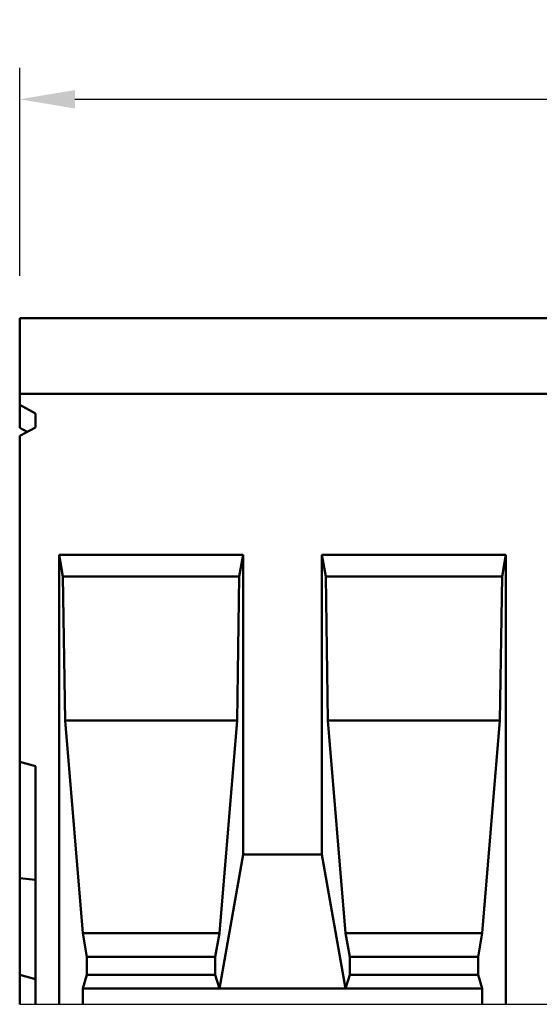
# Model space of a CAD drawing. Units: millimetres. Extents: x 101 to 1826, y 333 to 1628.
# Drawn here: x 711 to 1040, y 862 to 1486 of the extents above; entities that cross this region are included whole.
import ezdxf

# ---------------------------------------------------------------- set-up
doc = ezdxf.new("R2010")
doc.units = ezdxf.units.MM
for name, color, linetype in [('BEMASS', 10, 'Continuous'), ('DUENN-18', 10, 'Continuous'), ('SICHTBAR', 10, 'Continuous')]:
    doc.layers.add(name, color=color, linetype=linetype)
doc.styles.add('BEMSTIL', font='isocp3.shx', dxfattribs={"width": 0.8})
doc.dimstyles.new('BEMASS', dxfattribs={"dimscale": 10, "dimtxt": 3.5, "dimasz": 3.5, "dimexe": 2, "dimexo": 0, "dimgap": 1, "dimtad": 1, "dimtxsty": 'BEMSTIL', "dimcen": 3, "dimclrd": 256, "dimclre": 256, "dimclrt": 256, "dimadec": 0, "dimazin": 0, "dimtfac": 0.875, "dimtmove": 0, "dimatfit": 0, "dimfxl": 1, "dimtolj": 1, "dimlwd": 25, "dimlwe": 25, "dimarcsym": 0})

# ---------------------------------------------------------------- blocks, each defined once
blk = doc.blocks.new('*D5')
at = {"layer": 'BEMASS', "lineweight": 25, "ltscale": 5, "transparency": 16777216}
for p, q in [((710.7, 1324.02), (710.7, 1455.91)), ((1710.7, 1324.02), (1710.7, 1455.91)), ((745.7, 1435.91), (1675.7, 1435.91))]:
    blk.add_line(p, q, dxfattribs=at)
at = {"layer": 'BEMASS', "ltscale": 5, "transparency": 16777216}
for points in [[(745.7, 1441.74), (745.7, 1430.07), (710.7, 1435.91)], [(1675.7, 1441.74), (1675.7, 1430.07), (1710.7, 1435.91)]]:
    blk.add_solid(points, dxfattribs=at)
at = {"layer": 'DEFPOINTS', "color": 0, "ltscale": 5, "transparency": 16777216}
for p in [(1710.7, 1435.91), (710.7, 1324.02), (1710.7, 1324.02)]:
    blk.add_point(p, dxfattribs=at)
at = {"layer": 'BEMASS', "ltscale": 5, "transparency": 16777216, "insert": (1210.7, 1463.41), "char_height": 35, "attachment_point": 5, "style": 'BEMSTIL'}
blk.add_mtext('\\A1;1000', dxfattribs=at)

msp = doc.modelspace()

# ---------------------------------------------------------------- linework, layer by layer
at = {"layer": 'DUENN-18', "linetype": 'Continuous', "lineweight": 50}
for p, q in [((735.703, 1147.151), (852.373, 1147.151)), ((735.703, 862.151), (735.703, 1147.151)), ((738.143, 1133.316), (735.703, 1147.151)), ((852.373, 1147.151), (849.934, 1133.316)), ((852.373, 957.151), (852.373, 1147.151)), ((902.373, 1147.151), (1019.043, 1147.151)), ((902.373, 957.151), (902.373, 1147.151)), ((904.812, 1133.316), (902.373, 1147.151)), ((1019.043, 1147.151), (1016.603, 1133.316)), ((1019.043, 862.151), (1019.043, 1147.151)), ((849.934, 1133.316), (738.143, 1133.316)), ((738.143, 1133.316), (739.549, 1042.151)), ((848.527, 1042.151), (849.934, 1133.316)), ((1016.603, 1133.316), (904.812, 1133.316)), ((904.812, 1133.316), (906.219, 1042.151)), ((1015.197, 1042.151), (1016.603, 1133.316)), ((739.549, 1042.151), (750.691, 907.151)), ((739.549, 1042.151), (848.527, 1042.151)), ((837.385, 907.151), (848.527, 1042.151)), ((906.219, 1042.151), (917.361, 907.151)), ((906.219, 1042.151), (1015.197, 1042.151)), ((1004.055, 907.151), (1015.197, 1042.151)), ((837.385, 872.151), (852.373, 957.151)), ((852.373, 957.151), (902.373, 957.151)), ((902.373, 957.151), (917.361, 872.151)), ((750.691, 907.151), (753.336, 892.151)), ((750.691, 907.151), (837.385, 907.151)), ((834.74, 892.151), (837.385, 907.151)), ((917.361, 907.151), (920.006, 892.151)), ((917.361, 907.151), (1004.055, 907.151)), ((1001.41, 892.151), (1004.055, 907.151)), ((753.336, 892.151), (753.336, 880.812)), ((753.336, 892.151), (834.74, 892.151)), ((834.74, 880.812), (834.74, 892.151)), ((920.006, 892.151), (920.006, 880.812)), ((920.006, 892.151), (1001.41, 892.151)), ((1001.41, 880.812), (1001.41, 892.151)), ((753.336, 880.812), (750.691, 872.151)), ((753.336, 880.812), (834.74, 880.812)), ((837.385, 872.151), (834.74, 880.812)), ((920.006, 880.812), (917.361, 872.151)), ((920.006, 880.812), (1001.41, 880.812)), ((1004.055, 872.151), (1001.41, 880.812)), ((750.691, 872.151), (837.385, 872.151)), ((750.691, 872.151), (750.691, 862.151)), ((837.385, 872.151), (917.361, 872.151)), ((917.361, 872.151), (1004.055, 872.151)), ((1004.055, 862.151), (1004.055, 872.151))]:
    msp.add_line(p, q, dxfattribs=at).dxf.unprotected_set("ltscale", 0)
at = {"layer": 'SICHTBAR', "linetype": 'Continuous', "lineweight": 50}
for p, q in [((710.703, 1295.151), (710.703, 1297.151)), ((1710.703, 1297.151), (710.703, 1297.151)), ((710.703, 1295.151), (710.703, 1249.151)), ((1710.703, 1249.151), (710.703, 1249.151)), ((710.703, 1242.151), (710.703, 1249.151)), ((710.703, 1242.151), (720.703, 1236.767)), ((710.703, 1227.718), (710.703, 1242.151)), ((720.703, 1236.767), (720.703, 1227.906)), ((720.703, 1227.906), (710.703, 1222.522)), ((715.528, 1225.12), (710.703, 1227.718)), ((710.703, 1015.851), (710.703, 1222.522)), ((710.703, 942.151), (710.703, 1015.851)), ((710.703, 1015.851), (720.703, 1013.172)), ((720.703, 1013.172), (720.703, 862.151)), ((710.703, 942.151), (720.703, 941.042)), ((710.703, 880.851), (710.703, 942.151)), ((710.703, 862.151), (710.703, 880.851)), ((710.703, 880.851), (720.703, 878.172))]:
    msp.add_line(p, q, dxfattribs=at).dxf.unprotected_set("ltscale", 0)
at = {"layer": 'SICHTBAR'}
msp.add_line((710.703, 862.151), (1718.703, 862.151), dxfattribs=at)

# ---------------------------------------------------------------- dimensions: what is measured, and where the dimension line sits
at = {"layer": 'BEMASS', "ltscale": 5}
dim = msp.add_linear_dim(base=(1710.703, 1435.907), p1=(710.703, 1324.02), p2=(1710.703, 1324.02), dimstyle='BEMASS', dxfattribs=at)
dim.commit()
dim.dimension.update_dxf_attribs({"geometry": '*D5', "text_midpoint": (1210.703, 1463.407)})

doc.saveas('drawing.dxf')
